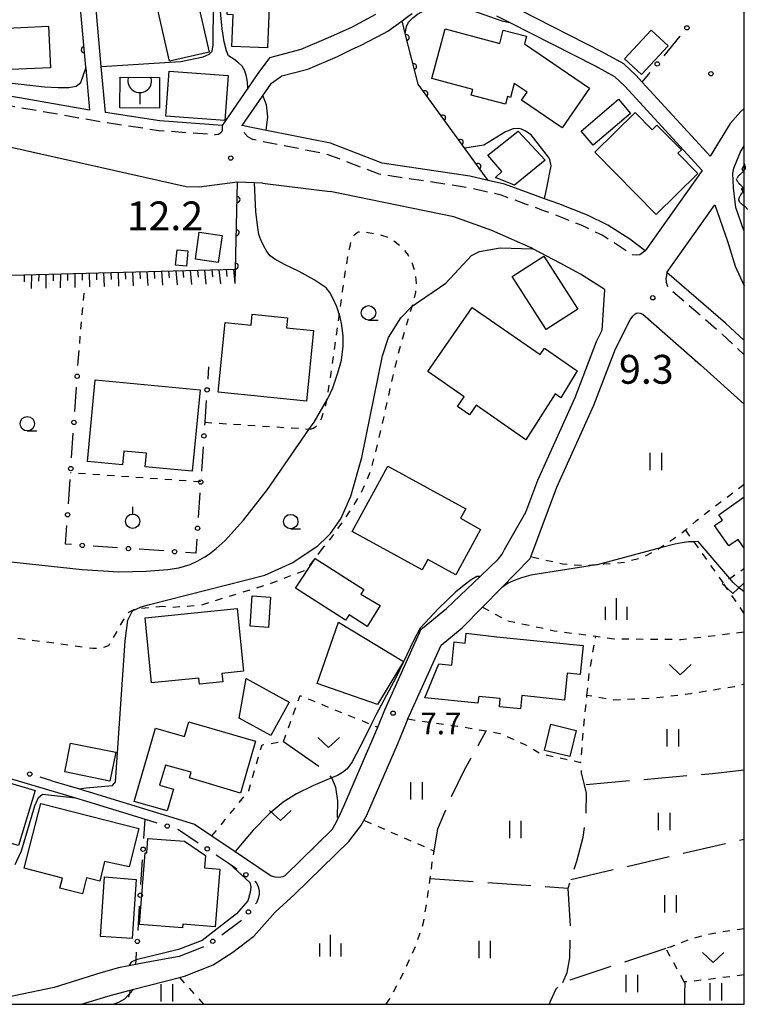
# Model space of a CAD drawing. Extents: x -4001 to -1999, y 100499 to 102001.
# Drawn here: x -2126 to -1999, y 100500 to 100671 of the extents above; entities that cross this region are included whole.
import ezdxf

# ---------------------------------------------------------------- set-up
doc = ezdxf.new("R2010")
doc.units = 0
for name, pattern in [('G', [3.75, 2.5, -1.25]), ('I', [2.5, 1.25, -1.25]), ('J', [10, 7.5, -2.5])]:
    doc.linetypes.add(name, pattern=pattern)
for name, color, linetype in [('2101000', 3, 'Continuous'), ('2213000', 2, 'G'), ('3001000', 3, 'Continuous'), ('3516000', 4, 'Continuous'), ('5102000', 3, 'Continuous'), ('6101110', 2, 'Continuous'), ('6101990', 2, 'Continuous'), ('6110000', 4, 'Continuous'), ('6130000', 4, 'Continuous'), ('6130990', 4, 'Continuous'), ('6301000', 2, 'I'), ('6302000', 2, 'J'), ('6311000', 2, 'Continuous'), ('6313000', 2, 'Continuous'), ('6319000', 2, 'Continuous'), ('6331000', 2, 'Continuous'), ('6334000', 2, 'Continuous'), ('7101000', 4, 'Continuous'), ('7102000', 2, 'Continuous'), ('7311000', 4, 'Continuous'), ('7312000', 4, 'Continuous'), ('8199000', 4, 'Continuous'), ('999', 2, 'Continuous')]:
    doc.layers.add(name, color=color, linetype=linetype)
doc.layers.get('0').off()
doc.styles.add('ROMANS', font='romans')

# ---------------------------------------------------------------- blocks, each defined once
blk = doc.blocks.new('351600')
at = {"layer": '3516000'}
blk.add_lwpolyline([(0, 0), (0, -0.8)], dxfattribs=at)
blk.add_arc((0, 0.82), 0.82, 167.31962, 12.68038, dxfattribs=at)
blk = doc.blocks.new('631100')
at = {"layer": '6311000'}
for points in [[(-0.4, 0.6), (-0.4, -0.6)], [(0.4, 0.6), (0.4, -0.6)]]:
    blk.add_lwpolyline(points, dxfattribs=at)
blk = doc.blocks.new('631300')
at = {"layer": '6313000'}
blk.add_lwpolyline([(0.75, 0.35), (0, -0.35), (-0.75, 0.35)], dxfattribs=at)
blk = doc.blocks.new('631900')
at = {"layer": '6319000'}
blk.add_lwpolyline([(0, 0.75), (0, 0.25)], dxfattribs=at)
blk.add_circle((0, -0.25), 0.5, dxfattribs=at)
blk = doc.blocks.new('633100')
at = {"layer": '6331000'}
blk.add_lwpolyline([(0, -0.5), (0.67, -0.5)], dxfattribs=at)
blk.add_circle((0, 0), 0.5, dxfattribs=at)
blk = doc.blocks.new('633400')
at = {"layer": '6334000'}
for points in [[(0, -0.75), (0, 0.75)], [(-0.75, -0.75), (-0.75, 0.15)], [(0.75, -0.75), (0.75, 0.15)]]:
    blk.add_lwpolyline(points, dxfattribs=at)
blk = doc.blocks.new('731100')
at = {"layer": '7311000'}
blk.add_circle((0, 0), 0.15, dxfattribs=at)
blk = doc.blocks.new('731200')
at = {"layer": '7312000'}
blk.add_circle((0, 0), 0.15, dxfattribs=at)
blk = doc.blocks.new('819900')
at = {"layer": '8199000'}
blk.add_circle((0, 0), 0.15, dxfattribs=at)
blk = doc.blocks.new('Y1')
blk.add_lwpolyline([(-0.46, 0), (-0.34, 0.09), (-0.25, 0.16), (-0.16, 0.23), (-0.07, 0.3), (0.01, 0.35), (0.1, 0.4), (0.19, 0.44), (0.27, 0.47), (0.35, 0.49), (0.41, 0.5), (0.46, 0.5)])
blk = doc.blocks.new('Y2')
blk.add_lwpolyline([(0.47, 0), (0.35, 0.09), (0.25, 0.17), (0.16, 0.24), (0.07, 0.3), (-0.01, 0.35), (-0.1, 0.4), (-0.2, 0.44), (-0.28, 0.47), (-0.36, 0.49), (-0.42, 0.5), (-0.47, 0.5)])
blk = doc.blocks.new('Y3')
blk.add_lwpolyline([(-0.47, 0), (-0.37, -0.08), (-0.28, -0.15), (-0.19, -0.22), (-0.09, -0.28), (-0.02, -0.33), (0.07, -0.38), (0.16, -0.42), (0.24, -0.45), (0.33, -0.48), (0.4, -0.49), (0.47, -0.5)])
blk = doc.blocks.new('Y4')
blk.add_lwpolyline([(0.52, 0), (0.37, -0.11), (0.24, -0.2), (0.12, -0.28), (0, -0.35), (-0.06, -0.39), (-0.17, -0.43), (-0.27, -0.47), (-0.34, -0.48), (-0.43, -0.5), (-0.47, -0.5), (-0.52, -0.5)])
blk = doc.blocks.new('M07')
blk.add_arc((0, 0), 0.5, 180, 0)

msp = doc.modelspace()

# ---------------------------------------------------------------- linework, layer by layer
at = {"layer": '2101000', "flags": 128}
for points in [[(-2116.44, 100687.63), (-2116.42, 100687.41), (-2114.16, 100662.54), (-2114.14, 100662.35), (-2113.47, 100655.06), (-2125.64, 100657.22), (-2134.55, 100658.7), (-2136.52, 100659.03), (-2149.72, 100661.57), (-2152.69, 100662.27)], [(-2063.9, 100671.67), (-2068.08, 100669.39), (-2072.1, 100667.6), (-2076.84, 100665.59), (-2082.32, 100664.15), (-2084.32, 100661.4), (-2086.06, 100658.87), (-2090.51, 100652.41), (-2101.29, 100653.2), (-2110.72, 100654.63), (-2111.45, 100662.64), (-2112.42, 100673.28)], [(-2005.88, 100647.1), (-2008.43, 100649.84), (-2017.67, 100659.93), (-2018.77, 100661.14), (-2020.89, 100663.11), (-2024.59, 100665.12), (-2038.87, 100672.39)], [(-2042.94, 100671.43), (-2040.63, 100670.25), (-2025.85, 100662.73), (-2022.48, 100660.9), (-2020.69, 100659.23), (-2007.29, 100644.59), (-2017.15, 100630.66), (-2019.84, 100632.69), (-2023.65, 100635.11), (-2027.15, 100636.83), (-2032.13, 100638.81), (-2034.6, 100639.7), (-2037.26, 100640.66), (-2041.58, 100642.25), (-2044.36, 100642.88), (-2047.57, 100643.61), (-2062.75, 100645.89), (-2071.72, 100649.33), (-2075.23, 100650.02), (-2085.68, 100652.09), (-2087.01, 100652.38), (-2081.95, 100659.72), (-2080.16, 100660.99), (-2075.67, 100662.17), (-2070.49, 100664.37), (-2068.06, 100665.56), (-2066.43, 100666.36), (-2062.53, 100668.34), (-2061.77, 100668.76), (-2059.31, 100670.57)], [(-2000, 100655.33), (-2000.63, 100654.8), (-2002.44, 100652.74)], [(-2002.44, 100652.74), (-2005.88, 100647.1)], [(-2094.49, 100641.72), (-2096.74, 100641.79), (-2139.73, 100651.4)], [(-2000, 100634), (-2001.46, 100638.2), (-2001.88, 100641.61), (-2001.96, 100644.12), (-2001.79, 100645.03), (-2000.65, 100647.84), (-2000, 100648.9)], [(-2083.52, 100642.41), (-2087.81, 100642.58), (-2094.49, 100641.72)], [(-2083.52, 100642.41), (-2071.78, 100640.95)], [(-2120.02, 100538.78), (-2115.23, 100537.36), (-2114.55, 100537.16), (-2113.53, 100536.86), (-2095.31, 100531.24), (-2092.27, 100529.2), (-2088.26, 100526.5), (-2081.98, 100522.29), (-2081.37, 100522.11), (-2080.8, 100522.05), (-2080.32, 100522.08), (-2079.91, 100522.16), (-2079.57, 100522.33), (-2071.38, 100530.37), (-2070.59, 100531.85), (-2069.97, 100533.11), (-2069.43, 100534.39), (-2064.37, 100546.01), (-2063.53, 100548.06), (-2062.29, 100551.08), (-2056.3, 100564.45), (-2056.05, 100565), (-2055.77, 100565.23), (-2051.61, 100568.62), (-2045.8, 100574.19), (-2042.61, 100577.24), (-2041.96, 100578.09), (-2041.53, 100578.88), (-2037.87, 100585.34), (-2035.77, 100590.89), (-2029.32, 100605.25), (-2025.61, 100614.95), (-2024.62, 100616.92), (-2024.16, 100623.91), (-2024.48, 100624.13), (-2028.4, 100626.64), (-2031.9, 100628.51), (-2036.63, 100631.04), (-2036.92, 100631.19), (-2043.74, 100634.19), (-2050.34, 100636.54), (-2067.25, 100640.03), (-2071.21, 100640.85), (-2071.78, 100640.95)], [(-2000, 100615.1), (-2003.25, 100618.11), (-2013.42, 100626.93), (-2005.12, 100638.65)], [(-2005.12, 100638.65), (-2002.91, 100632.33), (-2001.55, 100628.02), (-2000, 100624.6)], [(-2114.9, 100500), (-2110.31, 100501.43), (-2108.4, 100501.93), (-2106.42, 100502.48), (-2105.78, 100502.64), (-2097.88, 100504.67), (-2097.03, 100504.89), (-2092.07, 100506.83), (-2088.64, 100509.05), (-2085.01, 100511.79), (-2081.31, 100515.97), (-2077.89, 100519.08), (-2068.55, 100528.24), (-2066.47, 100530.96), (-2065.92, 100531.9), (-2065.47, 100532.7), (-2060.09, 100545.07), (-2058.57, 100548.85), (-2058.29, 100549.48), (-2052.54, 100562.31), (-2048.9, 100565.29), (-2045.36, 100568.89), (-2042.07, 100572.24), (-2037.16, 100577.24), (-2037.02, 100577.61), (-2032.5, 100589.66), (-2026.08, 100603.91), (-2022.34, 100613.7), (-2019.8, 100618.73), (-2019.34, 100619.34), (-2018.94, 100619.69), (-2018.71, 100619.84), (-2018.44, 100619.9), (-2018.02, 100619.84), (-2017.56, 100619.68), (-2007.57, 100610.92), (-2000, 100604.1)], [(-2158.79, 100562.01), (-2147.45, 100558.56), (-2139.09, 100545.57), (-2133.69, 100541.06), (-2115.93, 100535.8), (-2114.01, 100535.23), (-2103.87, 100532.1)], [(-2094.98, 100509.45), (-2097.94, 100508.29), (-2104.63, 100507.06), (-2105.45, 100506.91), (-2106.67, 100506.68), (-2108.49, 100506.34), (-2111.53, 100505.44), (-2119.63, 100502.92), (-2127.92, 100501.18), (-2141.49, 100500)]]:
    msp.add_lwpolyline(points, dxfattribs=at)
at = {"layer": '2213000', "flags": 128}
for points in [[(-2090.51, 100652.41), (-2090.49, 100651.53), (-2090.75, 100651.13), (-2091.15, 100650.86), (-2091.63, 100650.78), (-2101.48, 100651.5), (-2111.58, 100653.04), (-2125.93, 100655.55), (-2136.82, 100657.36), (-2150.08, 100659.91), (-2159.09, 100662.03), (-2160.82, 100662.67), (-2165.04, 100664.02), (-2168.13, 100665.18), (-2173.28, 100667.33), (-2178.14, 100669.5), (-2182.74, 100672.21), (-2191.42, 100679.88), (-2201.21, 100688.74), (-2210.32, 100697.92), (-2210.61, 100698.65), (-2210.54, 100699.16), (-2210.29, 100699.6)], [(-2017.15, 100630.66), (-2018.1, 100630), (-2018.73, 100629.89), (-2019.37, 100629.98), (-2019.95, 100630.26), (-2020.98, 100631.04), (-2024.63, 100633.36), (-2027.96, 100635), (-2032.84, 100636.94), (-2035.06, 100637.74), (-2037.94, 100638.78), (-2042.15, 100640.32), (-2047.94, 100641.64), (-2063.27, 100643.95), (-2072.28, 100647.4), (-2084.89, 100649.89), (-2085.18, 100649.95), (-2086.06, 100650.45), (-2086.55, 100651), (-2086.87, 100651.66), (-2087.01, 100652.38)], [(-2013.42, 100626.93), (-2013.47, 100626.4), (-2013.59, 100625.88), (-2013.52, 100625.22), (-2013.27, 100624.41), (-2004.45, 100616.77), (-2000, 100612.65)]]:
    msp.add_lwpolyline(points, dxfattribs=at)
at = {"layer": '3001000', "flags": 128}
for points in [[(-2088.8, 100666.11), (-2088.59, 100671.61), (-2089.63, 100671.66), (-2088.96, 100688.58), (-2081.74, 100688.3), (-2082.62, 100665.87)], [(-2094.84, 100674.25), (-2092.77, 100665.11), (-2099.63, 100663.56), (-2101.69, 100672.7)], [(-2120.26, 100662.43), (-2129.93, 100662.01), (-2130.25, 100669.18), (-2120.57, 100669.61)], [(-2054.13, 100660.53), (-2051.86, 100669.14), (-2042.38, 100666.65), (-2041.78, 100668.94), (-2037.74, 100667.88), (-2038.08, 100666.59), (-2026.82, 100658.89), (-2031.56, 100651.97), (-2038.6, 100656.78), (-2037.65, 100658.17), (-2039.89, 100659.7), (-2040.53, 100657.28), (-2041.05, 100657.42), (-2041.39, 100656.12), (-2047.31, 100657.67), (-2047.04, 100658.67)], [(-2020.75, 100663.98), (-2016.14, 100668.93), (-2013.21, 100666.2), (-2017.82, 100661.26)], [(-2108.19, 100660.77), (-2101.34, 100660.72), (-2101.38, 100655.43), (-2108.23, 100655.48)], [(-2099.69, 100661.83), (-2089.45, 100661.05), (-2090.04, 100653.26), (-2100.28, 100654.05)], [(-2021.78, 100656.95), (-2019.69, 100654.5), (-2026.19, 100648.97), (-2028.27, 100651.41)], [(-2018.93, 100654.67), (-2015.95, 100651.66), (-2015.14, 100652.46), (-2010.9, 100648.18), (-2011.49, 100647.59), (-2008.04, 100644.1), (-2015.24, 100636.97), (-2025.91, 100647.75)], [(-2034.52, 100646.38), (-2039.84, 100642.03), (-2043.14, 100643.36), (-2042, 100644.41), (-2044.42, 100647.28), (-2039.21, 100651.41)], [(-2090.52, 100633.31), (-2091.2, 100628.63), (-2095.14, 100629.2), (-2094.46, 100633.88)], [(-2096.44, 100630.67), (-2096.68, 100628.02), (-2098.56, 100628.19), (-2098.32, 100630.85)], [(-2034.35, 100617.01), (-2040.24, 100626.24), (-2034.72, 100629.76), (-2028.83, 100620.54)], [(-2089.99, 100618.22), (-2085.46, 100617.76), (-2085.27, 100619.68), (-2079.18, 100619.07), (-2079.36, 100617.3), (-2074.67, 100616.83), (-2075.9, 100604.62), (-2091.2, 100606.15)], [(-2054.83, 100609.73), (-2047.15, 100620.83), (-2035.38, 100612.69), (-2034.63, 100613.77), (-2028.95, 100609.87), (-2031.79, 100605.15), (-2032.78, 100605.84), (-2037.84, 100597.92), (-2046.49, 100603.9), (-2047.64, 100602.23), (-2049.68, 100603.65), (-2048.56, 100605.34)], [(-2112.49, 100608.29), (-2094.31, 100606.56), (-2095.67, 100592.44), (-2103.85, 100593.22), (-2103.62, 100595.56), (-2107.52, 100595.94), (-2107.75, 100593.54), (-2113.85, 100594.13)], [(-2061.79, 100593.33), (-2048.28, 100585.93), (-2049.17, 100584.3), (-2045.69, 100582.32), (-2049.98, 100574.5), (-2054.82, 100577.15), (-2055.82, 100575.33), (-2067.99, 100582)], [(-2074.38, 100577.29), (-2065.93, 100571.92), (-2066.46, 100571.12), (-2063.11, 100569.14), (-2065.38, 100565.51), (-2068.5, 100567.52), (-2069.09, 100566.6), (-2077.77, 100572.17)], [(-2082.1, 100570.63), (-2082.46, 100565.37), (-2085.67, 100565.59), (-2085.31, 100570.85)], [(-2086.82, 100557.75), (-2090.54, 100557.38), (-2090.4, 100555.94), (-2094.42, 100555.54), (-2094.52, 100556.55), (-2102.75, 100555.74), (-2103.86, 100567.04), (-2087.89, 100568.62)], [(-2070.35, 100566.26), (-2059.06, 100559.43), (-2063.55, 100552.01), (-2074.02, 100555.62)], [(-2046.07, 100553.09), (-2046.18, 100552.2), (-2055.34, 100553.14), (-2052.93, 100559.04), (-2050.7, 100558.81), (-2050.29, 100562.85), (-2048.37, 100562.65), (-2048.19, 100564.38), (-2042.89, 100563.75), (-2027.95, 100562.22), (-2028.46, 100557.19), (-2030.69, 100557.42), (-2031.17, 100552.77), (-2038.57, 100553.53), (-2038.8, 100551.23), (-2042.43, 100551.6), (-2042.28, 100553.04), (-2046.03, 100553.37)], [(-2086.31, 100556.49), (-2078.86, 100552.4), (-2082.04, 100546.61), (-2087.57, 100549.65)], [(-2087.34, 100536.63), (-2096.16, 100539.29), (-2095.89, 100540.23), (-2100.32, 100541.5), (-2101.34, 100537.98), (-2098.93, 100537.29), (-2100.02, 100533.53), (-2105.74, 100535.18), (-2102.07, 100547.89), (-2097.03, 100546.44), (-2096.3, 100548.97), (-2084.74, 100545.63)], [(-2033.52, 100548.56), (-2029.15, 100547.51), (-2030.24, 100542.96), (-2034.61, 100544.01)], [(-2117.77, 100540.29), (-2116.77, 100545.28), (-2108.94, 100543.71), (-2109.94, 100538.72)], [(-2141.97, 100536.2), (-2140.2, 100542.2), (-2122.93, 100537.1), (-2125.78, 100527.52), (-2132.99, 100529.58), (-2133.6, 100527.76), (-2137.27, 100528.88), (-2136.71, 100530.7), (-2138.6, 100531.28), (-2137.48, 100534.88)], [(-2124.79, 100523.59), (-2121.93, 100534.81), (-2104.93, 100530.47), (-2106.63, 100523.82), (-2110.88, 100524.75), (-2111.7, 100521.36), (-2114.02, 100521.94), (-2114.73, 100519.13), (-2118.65, 100520.13), (-2118.19, 100521.9)], [(-2090.91, 100523.44), (-2091.7, 100513.43), (-2097.34, 100513.87), (-2097.39, 100513.25), (-2104.81, 100513.83), (-2103.83, 100526.28), (-2103.56, 100526.26), (-2103.36, 100528.77), (-2097.03, 100528.28), (-2093.39, 100525.81), (-2093.56, 100523.65)], [(-2111.57, 100511.77), (-2110.87, 100522.08), (-2105.41, 100521.66), (-2106.11, 100511.39)]]:
    msp.add_lwpolyline(points, close=True, dxfattribs=at)
for points in [[(-2000, 100644.15), (-2000.37, 100644.86), (-2000, 100645.59)], [(-2000, 100640.49), (-2000.48, 100641.41), (-2000, 100641.66)], [(-2000, 100579.08), (-2001.07, 100580.61), (-2002.67, 100579.5), (-2005.13, 100583.01), (-2003.75, 100583.97), (-2004.4, 100584.9), (-2000, 100587.98)]]:
    msp.add_lwpolyline(points, dxfattribs=at)
at = {"layer": '6101110', "flags": 128}
msp.add_lwpolyline([(-2131.42, 100626.36), (-2088.21, 100627.47)], dxfattribs=at)
at = {"layer": '6101990', "flags": 128}
for points in [[(-2124.79, 100626.53), (-2124.83, 100625.32)], [(-2123.54, 100626.56), (-2123.6, 100624.14)], [(-2122.29, 100626.6), (-2122.32, 100625.39)], [(-2121.04, 100626.63), (-2121.08, 100624.21)], [(-2119.79, 100626.66), (-2119.8, 100625.45)], [(-2118.54, 100626.69), (-2118.55, 100624.27)], [(-2117.29, 100626.72), (-2117.29, 100625.51)], [(-2116.04, 100626.76), (-2116.02, 100624.33)], [(-2114.79, 100626.79), (-2114.77, 100625.58)], [(-2113.54, 100626.82), (-2113.5, 100624.4)], [(-2112.29, 100626.85), (-2112.26, 100625.64)], [(-2111.04, 100626.89), (-2110.97, 100624.46)], [(-2109.79, 100626.92), (-2109.74, 100625.7)], [(-2108.54, 100626.95), (-2108.44, 100624.52)], [(-2107.29, 100626.98), (-2107.23, 100625.77)], [(-2106.04, 100627.01), (-2105.91, 100624.58)], [(-2104.79, 100627.05), (-2104.72, 100625.83)], [(-2103.54, 100627.08), (-2103.38, 100624.65)], [(-2102.29, 100627.11), (-2102.2, 100625.89)], [(-2101.04, 100627.14), (-2100.86, 100624.71)], [(-2099.79, 100627.17), (-2099.69, 100625.96)], [(-2098.54, 100627.21), (-2098.32, 100624.77)], [(-2097.29, 100627.24), (-2097.18, 100626.02)], [(-2096.04, 100627.27), (-2095.8, 100624.84)], [(-2094.8, 100627.3), (-2094.67, 100626.09)], [(-2093.55, 100627.33), (-2093.3, 100624.9)], [(-2092.3, 100627.37), (-2092.17, 100626.15)], [(-2091.05, 100627.4), (-2090.8, 100624.96)], [(-2089.8, 100627.43), (-2089.67, 100626.21)], [(-2088.55, 100627.46), (-2088.3, 100625.02)]]:
    msp.add_lwpolyline(points, dxfattribs=at)
at = {"layer": '6110000', "flags": 128}
for points in [[(-2116.88, 100692.42), (-2116.72, 100690.67), (-2116.65, 100689.88), (-2116.44, 100687.63), (-2116.42, 100687.41), (-2114.16, 100662.54)], [(-2044.36, 100642.88), (-2056.55, 100659.58), (-2058.76, 100668.38), (-2059.31, 100670.57)], [(-2088.23, 100625.03), (-2088.21, 100627.47), (-2087.81, 100642.58)]]:
    msp.add_lwpolyline(points, dxfattribs=at)
at = {"layer": '6130000'}
for points in [[(-2059.31, 100670.57), (-2058.3, 100671.31), (-2057.56, 100671.85)], [(-2013.9, 100664.51), (-2011.13, 100667.89)], [(-2017.67, 100659.93), (-2016.28, 100661.62)], [(-2115.5, 100610.78), (-2115.41, 100612.11)], [(-2092.85, 100610.56), (-2093, 100608.43)], [(-2116.05, 100602.78), (-2115.76, 100607.04)], [(-2093.25, 100604.69), (-2093.51, 100600.93), (-2093.54, 100600.43)], [(-2116.6, 100594.78), (-2116.31, 100599.04)], [(-2093.8, 100596.69), (-2094.09, 100592.43)], [(-2117.15, 100586.78), (-2116.86, 100591.04)], [(-2094.35, 100588.69), (-2094.64, 100584.43)], [(-2116.62, 100579.72), (-2117.63, 100579.79), (-2117.41, 100583.04)], [(-2094.9, 100580.69), (-2095.07, 100578.24), (-2096.88, 100578.36)], [(-2108.62, 100579.17), (-2112.88, 100579.46)], [(-2100.62, 100578.62), (-2104.88, 100578.91)], [(-2120.02, 100538.78), (-2122.07, 100539.39)], [(-2104.08, 100528.77), (-2103.87, 100532.1)], [(-2103.87, 100532.1), (-2101.81, 100531.46)], [(-2098.23, 100530.36), (-2098.04, 100530.3), (-2094.63, 100528)], [(-2091.52, 100525.91), (-2089.29, 100524.41), (-2087.94, 100523.5)], [(-2104.58, 100520.78), (-2104.31, 100525.03)], [(-2084.86, 100521.38), (-2084.47, 100520.97), (-2084.23, 100520.38), (-2084.08, 100519.71), (-2084.09, 100519.09), (-2084.23, 100518.34), (-2084.56, 100517.59), (-2084.7, 100517.43)], [(-2105.08, 100512.78), (-2104.82, 100517.04)], [(-2087.18, 100514.62), (-2087.4, 100514.37), (-2090.58, 100511.97)], [(-2105.45, 100506.91), (-2105.4, 100507.74), (-2105.32, 100509.04)], [(-2093.72, 100509.94), (-2094.98, 100509.45)]]:
    msp.add_lwpolyline(points, dxfattribs=at)
at = {"layer": '6130990'}
for centre in [(-2009.94, 100669.34), (-2015.09, 100663.07), (-2115.63, 100608.91), (-2093.12, 100606.56), (-2116.18, 100600.91), (-2093.67, 100598.56), (-2116.73, 100592.91), (-2094.22, 100590.56), (-2117.28, 100584.91), (-2094.77, 100582.56), (-2114.75, 100579.59), (-2106.75, 100579.04), (-2098.75, 100578.49), (-2123.86, 100539.92), (-2100.02, 100530.91), (-2104.2, 100526.9), (-2093.08, 100526.96), (-2086.39, 100522.46), (-2104.7, 100518.91), (-2085.94, 100516.02), (-2105.2, 100510.91), (-2092.14, 100510.94)]:
    msp.add_circle(centre, 0.375, dxfattribs=at)
at = {"layer": '6301000', "flags": 128}
for points in [[(-2075.2, 100599.75), (-2074.71, 100599.9), (-2074.42, 100600.06), (-2073.95, 100600.48), (-2073.67, 100600.85), (-2073.23, 100601.69), (-2072.7, 100603.32), (-2072.38, 100604.65), (-2072.13, 100606.08), (-2071.54, 100609.99), (-2069.65, 100623.61), (-2068.7, 100629.68), (-2068.33, 100631.5), (-2068.15, 100632.19), (-2067.85, 100632.99), (-2067.62, 100633.38), (-2067.46, 100633.58), (-2067.08, 100633.86), (-2066.86, 100633.94), (-2066.35, 100634), (-2065.72, 100633.95), (-2064.08, 100633.61), (-2062.68, 100633.35), (-2061.97, 100633.11), (-2061.56, 100632.91), (-2060.8, 100632.44), (-2059.62, 100631.5), (-2059.04, 100630.93), (-2058.27, 100629.93), (-2057.66, 100628.76), (-2057.36, 100627.93), (-2057.2, 100627.35), (-2056.97, 100626.2), (-2056.89, 100625.05), (-2056.9, 100624.45), (-2057.01, 100623.49), (-2057.38, 100621.79), (-2058.87, 100616.86), (-2059.88, 100613.24), (-2060.97, 100608.77), (-2062.88, 100600.22), (-2064.15, 100594.96), (-2064.6, 100593.26), (-2064.92, 100592.23), (-2065.63, 100590.4), (-2066.64, 100588.34), (-2067.42, 100587), (-2069.14, 100584.38), (-2071.7, 100580.8), (-2073.19, 100579.02)], [(-2115.41, 100612.11), (-2114.34, 100624.37)], [(-2093.51, 100600.93), (-2076.24, 100599.82), (-2075.2, 100599.75)], [(-2094.22, 100590.6), (-2116.78, 100592.16)], [(-2000, 100590.17), (-2008.38, 100583.77), (-2010.19, 100582.23), (-2010.91, 100581.61), (-2014.53, 100579.15), (-2014.6, 100579.1), (-2017.57, 100577.46), (-2020.69, 100576.63), (-2024.36, 100576.32), (-2025.6, 100576.22), (-2027.71, 100576.05), (-2031.42, 100576.33), (-2034.96, 100577.11), (-2037.02, 100577.61)], [(-2010.19, 100582.23), (-2008.75, 100580.22), (-2003.65, 100573.05), (-2002.52, 100573.85), (-2000, 100575.62)], [(-2073.19, 100579.02), (-2075.94, 100575.33), (-2082.05, 100572.95), (-2085.87, 100571.77), (-2085.96, 100571.75), (-2094.17, 100569.22), (-2099.09, 100568.79), (-2100.75, 100568.97)], [(-2100.75, 100568.97), (-2105.55, 100568.55), (-2106.72, 100567.92), (-2107.5, 100566.9), (-2110.21, 100562.19), (-2111.46, 100561.72), (-2112.94, 100561.71), (-2128.2, 100563.74), (-2128.91, 100564.28), (-2130.03, 100570.37), (-2130.27, 100570.92), (-2135.12, 100571.59), (-2136.06, 100571.27), (-2139.5, 100557.5), (-2134.57, 100554.81)], [(-2000, 100567.8), (-2003.65, 100573.05)], [(-2045.36, 100568.89), (-2041.27, 100566.59), (-2032.93, 100564.79), (-2025.73, 100563.82), (-2022.62, 100563.4), (-2010.98, 100563.28), (-2000, 100564.58)], [(-2027.26, 100553.62), (-2026.85, 100557.56), (-2025.73, 100563.82)], [(-2058.29, 100549.48), (-2047.88, 100547.96), (-2044.73, 100547.4), (-2042.32, 100546.98), (-2038.14, 100545.11), (-2035.21, 100543.44), (-2028.31, 100541.95), (-2027.86, 100547.84), (-2027.26, 100553.62), (-2022.67, 100552.83), (-2015.61, 100553.16), (-2009.3, 100553.89), (-2001.69, 100555.13), (-2000, 100555.55)], [(-2079.86, 100545.58), (-2076.99, 100553.55), (-2064.66, 100548.52), (-2063.53, 100548.06)], [(-2092.27, 100529.2), (-2085.88, 100537.01), (-2083.59, 100545.02), (-2079.86, 100545.58)], [(-2062.06, 100500), (-2061.51, 100500.88), (-2058.94, 100505.67), (-2056.99, 100510.06), (-2055.57, 100514.17), (-2054.78, 100519.4), (-2054.45, 100521.81), (-2053.98, 100525.35), (-2053.77, 100526.58), (-2065.92, 100531.9)], [(-2000, 100513.06), (-2004.01, 100512.52), (-2006.99, 100511.92), (-2009.35, 100511.3), (-2012.85, 100509.92), (-2013.61, 100509.67)], [(-2010.39, 100503.91), (-2013.61, 100509.67)], [(-2000, 100505.11), (-2004.35, 100504.54), (-2009.79, 100503.9), (-2010.39, 100503.91)], [(-2093.67, 100500), (-2097.88, 100504.67)], [(-2106.42, 100502.48), (-2106.59, 100501.78), (-2107.01, 100500)]]:
    msp.add_lwpolyline(points, dxfattribs=at)
at = {"layer": '6302000', "flags": 128}
for points in [[(-2053.77, 100526.58), (-2053.11, 100530.44), (-2051, 100535.49), (-2048.52, 100540.56), (-2044.73, 100547.4)], [(-2079.86, 100545.58), (-2072.68, 100540.55), (-2071.53, 100539.26), (-2071.49, 100539.22), (-2070.88, 100537.64), (-2070.52, 100535.31), (-2070.59, 100531.85)], [(-2031.45, 100503.81), (-2030.68, 100505.54), (-2030.25, 100508.07), (-2030.09, 100513.33), (-2030.55, 100520.15), (-2030.05, 100521.65), (-2029, 100524.81), (-2027.92, 100529.01), (-2027.38, 100532.9), (-2027.35, 100536.63), (-2027.69, 100538.05), (-2028.2, 100540.15), (-2028.31, 100541.95)], [(-2000, 100540.61), (-2005.52, 100539.98), (-2027.69, 100538.05)], [(-2030.05, 100521.65), (-2000, 100528.66)], [(-2054.45, 100521.81), (-2030.55, 100520.15)], [(-2013.61, 100509.67), (-2031.45, 100503.81), (-2032.67, 100502.64), (-2033.62, 100500.46), (-2033.79, 100500)], [(-2010.29, 100500), (-2010.28, 100501.93), (-2010.26, 100503.68), (-2010.39, 100503.91)]]:
    msp.add_lwpolyline(points, dxfattribs=at)
at = {"layer": '7101000', "flags": 128}
for points in [[(-2058.76, 100668.38), (-2058.67, 100668.94), (-2058.55, 100669.6), (-2058.18, 100670.34), (-2057.44, 100671.07), (-2056.64, 100671.7), (-2055.14, 100672.51), (-2053.84, 100672.84), (-2052.17, 100673.07), (-2050.33, 100673.01), (-2048.26, 100672.77), (-2044.01, 100671.24), (-2042.01, 100670.57), (-2040.63, 100670.25), (-2040.61, 100670.25)], [(-2034.6, 100639.7), (-2034.22, 100641.61), (-2033.47, 100645.41), (-2033.7, 100646.49), (-2033.94, 100646.93), (-2036.93, 100650.78), (-2037.94, 100651.43), (-2038.61, 100651.74), (-2039.08, 100651.87), (-2040.06, 100651.81), (-2041.4, 100651.32), (-2045.12, 100649.02), (-2048.42, 100648.45)], [(-2115.23, 100537.36), (-2114.05, 100537.55), (-2109.53, 100537.97), (-2109.01, 100538.61), (-2107.29, 100563.01), (-2106.84, 100566.62), (-2106.05, 100568.25), (-2104.53, 100568.94), (-2103.07, 100569.31), (-2083.08, 100574.41), (-2078.37, 100576.56), (-2073.91, 100579.51), (-2072.32, 100581.07), (-2071.74, 100581.63), (-2069.93, 100584.22), (-2068.19, 100588.1), (-2066.31, 100594.82), (-2062.72, 100612.45), (-2061.64, 100615.64), (-2059.52, 100619.06), (-2057.57, 100621.05), (-2051.71, 100625.05), (-2047.3, 100629.84), (-2045.91, 100630.58), (-2042.3, 100631.16), (-2036.63, 100631.04)], [(-2126.38, 100524.22), (-2125.29, 100526.59), (-2122.98, 100534.42), (-2122.33, 100535.87), (-2121.62, 100536.47), (-2115.93, 100535.8)]]:
    msp.add_lwpolyline(points, dxfattribs=at)
at = {"layer": '7102000', "flags": 128}
for points in [[(-2111.45, 100662.64), (-2097.68, 100663.53), (-2093.79, 100664.3), (-2092.76, 100664.76), (-2092.23, 100665.31), (-2092.03, 100666.39), (-2092.02, 100673.52), (-2092.21, 100686.71), (-2091.97, 100689.21), (-2091.86, 100690.44), (-2091.14, 100693.74), (-2089.83, 100699.13), (-2078.79, 100737.31), (-2078.42, 100738.59), (-2078.29, 100739.05), (-2076.44, 100743.43), (-2075.73, 100745.8), (-2075.21, 100749.14), (-2074.82, 100756.82), (-2074.87, 100757.91), (-2076.28, 100763.06), (-2078.64, 100767.21), (-2080.09, 100769.19)], [(-2086.06, 100658.87), (-2086.11, 100659.92), (-2086.28, 100660.91), (-2086.55, 100661.86), (-2087.04, 100662.69), (-2087.67, 100663.28), (-2088.45, 100663.89), (-2089.38, 100664.51), (-2089.76, 100665.38), (-2090.13, 100666.93), (-2090.5, 100669.16), (-2091.04, 100674.55)], [(-2134.55, 100658.7), (-2134.19, 100660.18), (-2133.02, 100660.41), (-2121.29, 100659.08), (-2118.94, 100658.97), (-2117.1, 100659.02), (-2115.78, 100659.23), (-2115.02, 100659.85), (-2114.14, 100662.35)], [(-2082.88, 100651.54), (-2082.57, 100653.88), (-2082.79, 100655.99), (-2083.43, 100657.58)], [(-2133.62, 100577.42), (-2114.78, 100575.39), (-2108.38, 100575), (-2103.67, 100575.1), (-2099.9, 100575.39), (-2098.01, 100575.7), (-2096.07, 100576.3), (-2094.74, 100576.89), (-2093.48, 100577.58), (-2092.69, 100578.1), (-2091.53, 100579.05), (-2089.98, 100580.43), (-2086.79, 100583.98), (-2082.66, 100589.3), (-2075.48, 100599.66), (-2075.19, 100600.07), (-2074.56, 100600.98), (-2072.16, 100605.07), (-2071.29, 100606.92), (-2070.42, 100609.49), (-2069.84, 100611.7), (-2069.54, 100614.11), (-2069.53, 100615.85), (-2069.74, 100617.77), (-2070.04, 100619.18), (-2070.64, 100620.94), (-2071.25, 100622.35), (-2071.86, 100623.46), (-2072.49, 100624.26), (-2073.14, 100624.7), (-2074.55, 100625.65), (-2077.15, 100627.06), (-2079.68, 100628.3), (-2081.36, 100629.21), (-2082.17, 100629.8), (-2082.75, 100630.57), (-2083.3, 100631.49), (-2083.81, 100632.56), (-2084.12, 100633.48), (-2084.39, 100635.12), (-2084.64, 100637.48), (-2084.88, 100642.46)], [(-2000, 100571.52), (-2001.06, 100572.36), (-2001.94, 100573.17), (-2002.52, 100573.85), (-2007.99, 100580.24), (-2008.75, 100580.22), (-2009.65, 100580.18), (-2010.75, 100580.05), (-2012.03, 100579.81), (-2014.53, 100579.15), (-2025.52, 100576.23), (-2025.6, 100576.22), (-2037.02, 100574.4), (-2038.61, 100573.94), (-2039.91, 100573.48), (-2040.92, 100573.01), (-2042.07, 100572.24)], [(-2045.8, 100574.19), (-2046.38, 100574.17), (-2047.35, 100573.59), (-2048.57, 100572.68), (-2050.04, 100571.46), (-2052.99, 100568.66), (-2056.16, 100565.21), (-2057.23, 100563.25), (-2060.4, 100556.64), (-2062.01, 100553.63), (-2063.86, 100550.12), (-2064.66, 100548.52), (-2065.96, 100545.93), (-2067.99, 100542.04), (-2068.1, 100541.86), (-2068.84, 100540.86), (-2069.63, 100540.22), (-2070.52, 100539.69), (-2071.53, 100539.26), (-2074.8, 100537.89), (-2077.61, 100536.48), (-2079.94, 100535.03), (-2082.36, 100533.03), (-2085.13, 100530.19), (-2088.26, 100526.5)], [(-2089.29, 100524.41), (-2085.71, 100521.1), (-2085.55, 100520.36), (-2085.66, 100519.4), (-2086.07, 100517.94), (-2088.02, 100515.68), (-2093.97, 100511.06), (-2098.06, 100509.5), (-2105.4, 100507.74), (-2106.28, 100507.32), (-2106.67, 100506.68)], [(-2105.78, 100502.64), (-2106.59, 100501.78), (-2107.42, 100500.9), (-2108.46, 100500.29), (-2109.28, 100500)]]:
    msp.add_lwpolyline(points, dxfattribs=at)
at = {"layer": '999', "flags": 128}
msp.add_lwpolyline([(-4000, 100500), (-2000, 100500), (-2000, 102000), (-4000, 102000)], close=True, dxfattribs=at)

# ---------------------------------------------------------------- block references
at = {"layer": '3516000', "xscale": 2.5, "yscale": 2.5, "zscale": 2.5}
msp.add_blockref('351600', (-2104.78, 100658.1), dxfattribs=at)
at = {"layer": '5102000'}
for name, p, rotation in [('Y2', (-2000.47, 100644.51), 258.7448960063542), ('Y1', (-2000.17, 100645.38), 248.101807194447), ('Y3', (-2000.65, 100643.61), 258.7448960063542), ('Y4', (-2000.8, 100642.7), 275.6110522725321), ('Y1', (-2000.71, 100641.78), 275.6110522725321), ('Y3', (-2000.53, 100639.95), 275.6110522725321), ('Y2', (-2000.62, 100640.87), 275.6110522725321), ('Y4', (-2000.3, 100639.05), 284.5636925909794), ('Y1', (-2000.07, 100638.16), 284.5636925909794)]:
    msp.add_blockref(name, p, dxfattribs=dict(at, rotation=rotation))
at = {"layer": '6110000'}
for p, rotation in [((-2058.58, 100667.66), 104.0975059727911), ((-2114.43, 100665.53), 275.1923516942508), ((-2057.31, 100662.62), 104.0975059727911), ((-2055.33, 100657.91), 126.1272059132002), ((-2052.26, 100653.71), 126.1272059132002), ((-2049.2, 100649.5), 126.1272059132002), ((-2046.13, 100645.3), 126.1272059132002), ((-2087.89, 100639.58), 88.48358965089093), ((-2088.04, 100633.81), 88.48358965089093), ((-2088.2, 100628.03), 88.48358965089093)]:
    msp.add_blockref('M07', p, dxfattribs=dict(at, rotation=rotation))
at = {"layer": '6311000', "xscale": 2.5, "yscale": 2.5, "zscale": 2.5}
for p in [(-2015.35, 100594.15), (-2012.4, 100546.19), (-2056.84, 100537.04), (-2013.92, 100531.69), (-2039.71, 100530.32), (-2012.83, 100517.4), (-2045.02, 100509.48), (-2019.5, 100503.59), (-2100.13, 100501.98), (-2004.94, 100502.18)]:
    msp.add_blockref('631100', p, dxfattribs=at)
at = {"layer": '6313000', "xscale": 2.5, "yscale": 2.5, "zscale": 2.5}
for p in [(-2001.98, 100572.11), (-2011.08, 100558.04), (-2072.06, 100545.41), (-2080.4, 100532.76), (-2005.39, 100508.11)]:
    msp.add_blockref('631300', p, dxfattribs=at)
at = {"layer": '6319000', "xscale": 2.5, "yscale": 2.5, "zscale": 2.5}
msp.add_blockref('631900', (-2106.01, 100584.4), dxfattribs=at)
at = {"layer": '6331000', "xscale": 2.5, "yscale": 2.5, "zscale": 2.5}
for p in [(-2065.13, 100619.92), (-2124.27, 100600.68), (-2078.61, 100583.72)]:
    msp.add_blockref('633100', p, dxfattribs=at)
at = {"layer": '6334000', "xscale": 2.5, "yscale": 2.5, "zscale": 2.5}
for p in [(-2022.15, 100568.54), (-2071.72, 100510.16)]:
    msp.add_blockref('633400', p, dxfattribs=at)
at = {"layer": '7311000', "xscale": 2.5, "yscale": 2.5, "zscale": 2.5}
for p in [(-2089.02, 100646.76, 12.2), (-2015.87, 100622.52, 9.31)]:
    msp.add_blockref('731100', p, dxfattribs=at)
at = {"layer": '7312000', "xscale": 2.5, "yscale": 2.5, "zscale": 2.5}
msp.add_blockref('731200', (-2060.88, 100550.49, 7.7), dxfattribs=at)
at = {"layer": '8199000', "xscale": 2.5, "yscale": 2.5, "zscale": 2.5}
msp.add_blockref('819900', (-2005.77, 100661.37), dxfattribs=at)

# ---------------------------------------------------------------- texts
at = {"layer": '7311000', "style": 'ROMANS'}
for s, p in [('12.2', (-2107.04, 100634.23)), ('9.3', (-2021.71, 100607.62))]:
    msp.add_text(s, height=5, dxfattribs=at).set_placement(p)
at = {"layer": '7312000', "style": 'ROMANS'}
msp.add_text('7.7', height=3.75, dxfattribs=at).set_placement((-2056.13, 100546.83))

doc.saveas('drawing.dxf')
